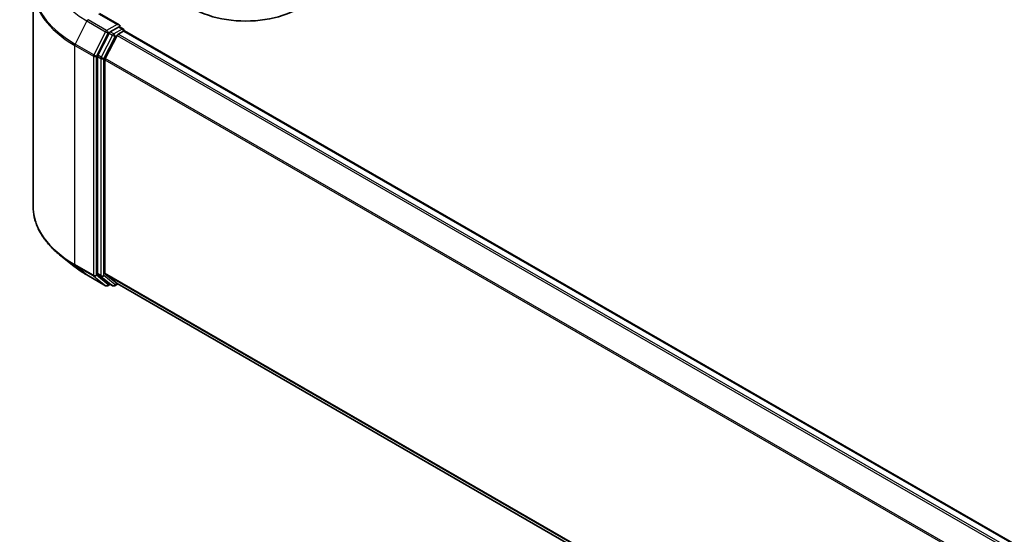
# Model space of a CAD drawing. Units: millimetres. Extents: x 7 to 7877, y 4 to 1550.
# Drawn here: x 49 to 63, y 117 to 124 of the extents above; entities that cross this region are included whole.
import ezdxf

# ---------------------------------------------------------------- set-up
doc = ezdxf.new("R2010")
doc.units = ezdxf.units.MM
doc.header["$LTSCALE"] = 0.5
doc.layers.add('Visible (ISO)', color=7, linetype='Continuous', lineweight=35)
doc.layers.add('Visible Narrow (ISO)', color=7, linetype='Continuous', lineweight=25)

msp = doc.modelspace()

# ---------------------------------------------------------------- linework, layer by layer
at = {"layer": 'Visible (ISO)'}
for p, q in [((48.98741, 124.28029), (48.98741, 121.19534)), ((50.19716, 123.75126), (49.92053, 123.91098)), ((50.18838, 123.7217), (50.07109, 123.65398)), ((50.18417, 123.62129), (50.25909, 123.66454)), ((50.20245, 123.72372), (50.25287, 123.69461)), ((50.26787, 123.66862), (50.26787, 123.66741)), ((50.27409, 123.66603), (77.13623, 108.15716)), ((50.0548, 123.63576), (49.89631, 123.32465)), ((50.16787, 123.60307), (50.00237, 123.27819)), ((49.89139, 123.30613), (49.89139, 120.25074)), ((49.99746, 120.25637), (49.99746, 123.25967)), ((49.56623, 120.35192), (49.37713, 120.50161)), ((49.74491, 120.23134), (50.00654, 120.08029)), ((49.89631, 120.2379), (50.0548, 120.10979)), ((50.00237, 120.24353), (50.16787, 120.10976)), ((50.07109, 120.10024), (50.03654, 120.08029)), ((50.10559, 120.08032), (50.05609, 120.1089)), ((50.13559, 120.08032), (50.1771, 120.10429)), ((50.16917, 120.10887), (76.84459, 104.70781))]:
    msp.add_line(p, q, dxfattribs=at)
for centre, start, end in [((50.23787, 123.66862), 0, 60), ((50.02154, 120.10627), 240, 300), ((50.12059, 120.10631), 240, 300)]:
    msp.add_arc(centre, 0.03, start, end, dxfattribs=at)
for centre, major_axis, start_param, end_param in [((51.97736, 124.41164), (1.05, 0), 3.14159265, 6.28318531), ((50.16716, 123.73394), (0.04243, 0), 0, 1.57079633), ((50.18838, 123.74619), (0.015, -0.02598), 0.15954809, 0.78539816), ((50.25909, 123.64005), (0.015, 0.02598), 0, 0.78539816), ((50.07109, 123.62949), (0.015, 0.02598), 0.78539816, 1.66145621), ((50.18417, 123.59679), (-0.015, -0.02598), 3.92699082, 4.80304887), ((49.91261, 123.31838), (0.015, 0.02598), 1.66145621, 2.35619449), ((50.01867, 123.27192), (-0.015, -0.02598), 4.80304887, 5.49778714), ((49.91261, 120.26299), (-0.015, -0.02598), 5.49778714, 6.19252542), ((50.01867, 120.26862), (-0.015, -0.02598), 5.49778714, 6.19252542), ((50.07109, 120.13488), (-0.015, -0.02598), 6.19252542, 6.28318531), ((50.18417, 120.13485), (-0.015, -0.02598), 6.19252542, 6.28318531)]:
    msp.add_ellipse(centre, major_axis=major_axis, ratio=0.57735027, start_param=start_param, end_param=end_param, dxfattribs=at)
for points, knots in [([(50.18838, 123.7217), (50.19106, 123.72325), (50.19394, 123.72426), (50.199, 123.72486), (50.20116, 123.72446), (50.20245, 123.72372)], [0.1851472285, 0.1851472285, 0.1851472285, 0.1851472285, 0.1965284229, 0.1965284229, 0.2079096173, 0.2079096173, 0.2079096173, 0.2079096173]), ([(49.37713, 120.50161), (49.32736, 120.54102), (49.28178, 120.58232), (49.19977, 120.66814), (49.16335, 120.71267), (49.1003, 120.80431), (49.07369, 120.85142), (49.03083, 120.94751), (49.01458, 120.99648), (48.99287, 121.09542), (48.98741, 121.14538), (48.98741, 121.19534)], [1.726057244, 1.726057244, 1.726057244, 1.726057244, 1.852084693, 1.852084693, 1.978112143, 1.978112143, 2.104139592, 2.104139592, 2.230167041, 2.230167041, 2.35619449, 2.35619449, 2.35619449, 2.35619449]), ([(49.56623, 120.35192), (49.57707, 120.34334), (49.58813, 120.33486), (49.61069, 120.31812), (49.62219, 120.30986), (49.64561, 120.29355), (49.65754, 120.2855), (49.6818, 120.26963), (49.69414, 120.26181), (49.71922, 120.2464), (49.73197, 120.23881), (49.74491, 120.23134)], [4.557128063, 4.557128063, 4.557128063, 4.557128063, 4.588180247, 4.588180247, 4.61923243, 4.61923243, 4.650284613, 4.650284613, 4.681336797, 4.681336797, 4.71238898, 4.71238898, 4.71238898, 4.71238898])]:
    msp.add_open_spline(points, degree=3, knots=knots, dxfattribs=at)
at = {"layer": 'Visible Narrow (ISO)'}
for p, q in [((49.74361, 123.80719), (49.57811, 123.48232)), ((49.74361, 123.80719), (50.00524, 123.65614)), ((50.02154, 123.67436), (49.75991, 123.82541)), ((49.90553, 123.90949), (50.16716, 123.75844)), ((50.00524, 123.65614), (49.83974, 123.33126)), ((50.16716, 123.75844), (50.02154, 123.67436)), ((50.23787, 123.69312), (50.12059, 123.62541)), ((50.18838, 123.7217), (50.23787, 123.69312)), ((50.25909, 123.66454), (77.12743, 108.1521)), ((49.87725, 123.31274), (50.04275, 123.63762)), ((50.10429, 123.60718), (49.94581, 123.29607)), ((49.98332, 123.27755), (50.1418, 123.58866)), ((50.04275, 123.63762), (50.07109, 123.65398)), ((50.0548, 123.63576), (50.10429, 123.60718)), ((50.12059, 123.62541), (50.07109, 123.65398)), ((50.1418, 123.58866), (50.16836, 123.60399)), ((50.16787, 123.60307), (77.02858, 108.09503)), ((77.05251, 108.10884), (50.18417, 123.62129)), ((49.57319, 123.4638), (49.83482, 123.31274)), ((49.57319, 120.37885), (49.57319, 123.4638)), ((49.83974, 123.33126), (49.57811, 123.48232)), ((49.83482, 123.31274), (49.83482, 120.22779)), ((49.87725, 120.22779), (49.87725, 123.31274)), ((49.89139, 123.30613), (49.94089, 123.27755)), ((49.94581, 123.29607), (49.89631, 123.32465)), ((49.94089, 123.27755), (49.94089, 120.22216)), ((49.98332, 120.22216), (49.98332, 123.27755)), ((49.99746, 123.25967), (76.84544, 107.75898)), ((76.85315, 107.77589), (50.00237, 123.27819)), ((49.83482, 120.22779), (49.57319, 120.37885)), ((49.57811, 120.366), (49.83974, 120.21495)), ((49.74361, 120.23223), (49.57811, 120.366)), ((50.00524, 120.08118), (49.74361, 120.23223)), ((49.83974, 120.21495), (50.00524, 120.08118)), ((50.04275, 120.09402), (49.87725, 120.22779)), ((49.94089, 120.22216), (49.89139, 120.25074)), ((49.89631, 120.2379), (49.94581, 120.20932)), ((49.94581, 120.20932), (50.10429, 120.08122)), ((50.1418, 120.09406), (49.98332, 120.22216)), ((76.84459, 104.75617), (49.99746, 120.25637)), ((50.00237, 120.24353), (76.84459, 104.74617)), ((50.06231, 120.10531), (50.04275, 120.09402)), ((50.10429, 120.08122), (50.0548, 120.10979)), ((50.16836, 120.10939), (50.1418, 120.09406)), ((76.84459, 104.70795), (50.16787, 120.10976))]:
    msp.add_line(p, q, dxfattribs=at)
for centre, major_axis, ratio, start_param, end_param in [((50.98741, 124.5253), (-1.759, 0), 0.57735027, 5.65304806, 7.06858347), ((50.98741, 124.29597), (-1.99305, 0), 0.57735027, 5.65304806, 7.06858347), ((50.98741, 124.28029), (-2, 0), 0.57735027, 0, 0.78539816), ((49.75991, 123.80092), (-0.015, -0.02598), 0.57735027, 3.92699082, 4.80304887), ((50.02154, 123.64987), (-0.015, -0.02598), 0.57735027, 3.92699082, 4.80304887), ((50.02154, 123.64987), (-0.02673, 0.01362), 0.07392213, 0.95337534, 2.52417167), ((50.02154, 123.64987), (0.015, -0.02598), 0.57735027, 0.78539816, 2.35619449), ((50.23787, 123.66862), (0.015, 0.02598), 0.57735027, 0, 0.78539816), ((50.23787, 123.66862), (0.015, -0.02598), 0.57735027, 1.07991365, 2.35619449), ((50.23787, 123.66862), (0.03, 0), 0.57735027, 6.2130617, 6.28318531), ((50.12059, 123.60091), (-0.015, -0.02598), 0.57735027, 3.92699082, 4.80304887), ((50.12059, 123.60091), (-0.02673, 0.01362), 0.07392213, 0.95337534, 2.52417167), ((50.12059, 123.60091), (0.015, -0.02598), 0.57735027, 0.78539816, 2.35619449), ((49.59441, 123.47604), (0.015, 0.02598), 0.57735027, 1.66145621, 2.35619449), ((49.85604, 123.32499), (-0.015, -0.02598), 0.57735027, 4.80304887, 5.49778714), ((49.85604, 123.32499), (-0.03, 0), 0.57735027, 0.78539816, 2.35619449), ((49.85604, 123.32499), (0.02673, -0.01362), 0.07392213, 4.094968, 5.66576432), ((49.9621, 123.2898), (-0.015, -0.02598), 0.57735027, 4.80304887, 5.49778714), ((49.9621, 123.2898), (-0.03, 0), 0.57735027, 0.78539816, 2.35619449), ((49.9621, 123.2898), (0.02673, -0.01362), 0.07392213, 4.094968, 5.66576432), ((50.98741, 121.19534), (-2, 0), 0.57735027, 0, 0.78539816), ((50.98741, 121.17966), (1.99305, 0), 0.57735027, 3.7717299, 3.92699082), ((50.98741, 120.95034), (-1.759, 0), 0.57735027, 0.63013725, 0.78539816), ((49.59441, 120.39109), (-0.015, -0.02598), 0.57735027, 5.49778714, 6.19252542), ((49.75991, 120.25732), (-0.015, -0.02598), 0.57735027, 6.19252542, 6.28318531), ((49.85604, 120.24004), (0.03, 0), 0.57735027, 3.92699082, 5.49778714), ((49.85604, 120.24004), (-0.015, -0.02598), 0.57735027, 5.49778714, 6.19252542), ((49.85604, 120.24004), (-0.01886, -0.02333), 0.8131434, 0.12734403, 1.69814035), ((49.9621, 120.23441), (0.03, 0), 0.57735027, 3.92699082, 5.49778714), ((49.9621, 120.23441), (-0.015, -0.02598), 0.57735027, 5.49778714, 6.19252542), ((49.9621, 120.23441), (-0.01886, -0.02333), 0.8131434, 0.12734403, 1.69814035), ((50.02154, 120.10627), (-0.01886, -0.02333), 0.8131434, 0.12734403, 1.69814035), ((50.02154, 120.10627), (-0.015, -0.02598), 0.57735027, 6.19252542, 6.28318531), ((50.02154, 120.10627), (0.015, -0.02598), 0.57735027, 0, 0.78539816), ((50.12059, 120.10631), (-0.01886, -0.02333), 0.8131434, 0.12734403, 1.69814035), ((50.12059, 120.10631), (-0.015, -0.02598), 0.57735027, 6.19252542, 6.28318531), ((50.12059, 120.10631), (0.015, -0.02598), 0.57735027, 0, 0.78539816)]:
    msp.add_ellipse(centre, major_axis=major_axis, ratio=ratio, start_param=start_param, end_param=end_param, dxfattribs=at)

doc.saveas('drawing.dxf')
